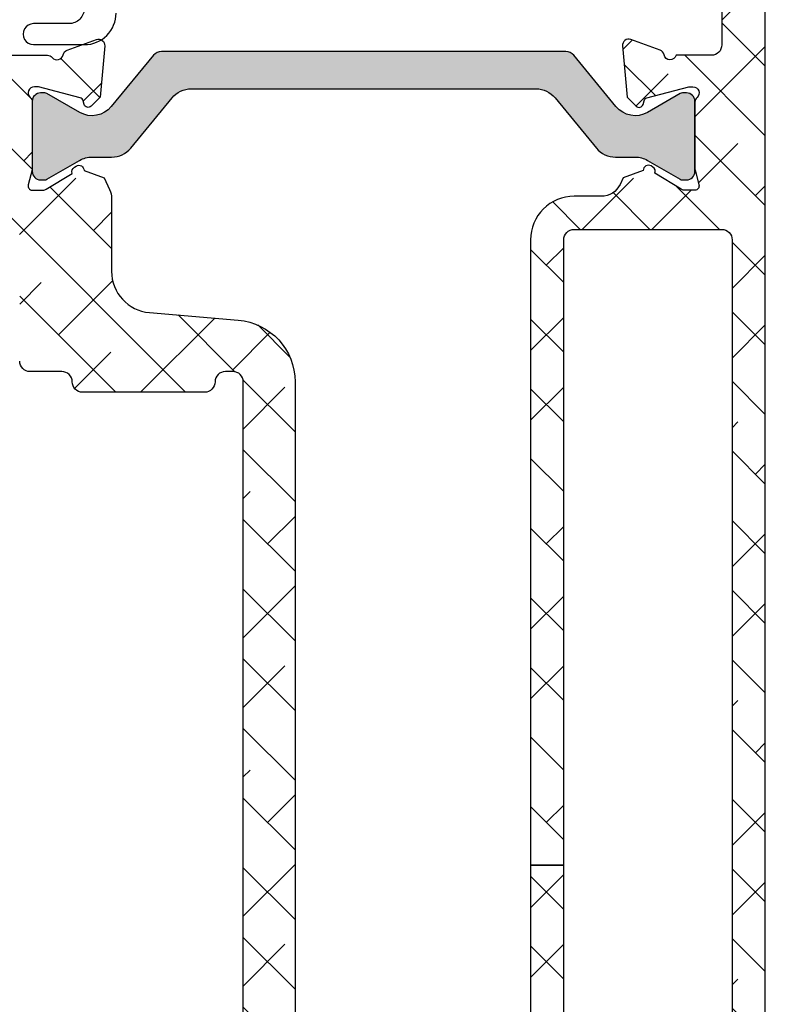
# Model space of a CAD drawing. Units: inches. Extents: x 0 to 402, y -384 to -126.
# Drawn here: x 194 to 195, y -173 to -171 of the extents above; entities that cross this region are included whole.
import ezdxf

# ---------------------------------------------------------------- set-up
doc = ezdxf.new("R2010")
doc.units = ezdxf.units.IN
doc.header["$MEASUREMENT"] = 0
doc.layers.get('0').update_dxf_attribs({"linetype": 'CONTINUOUS'})
for name, color, linetype in [('ZP-SECT-ALHA', 142, 'CONTINUOUS'), ('ZP-SECT-ALUM-WDWDR', 94, 'CONTINUOUS'), ('ZP-SECT-THRM-HTCH', 173, 'CONTINUOUS'), ('ZP-SECT-VINL', 130, 'CONTINUOUS'), ('ZP-SECT-WSTP', 40, 'CONTINUOUS')]:
    doc.layers.add(name, color=color, linetype=linetype)
pattern_1 = [(314.9999999999999, (-293.3890112788843, 213.462893901052), (0.0662912607362389, 0.0662912607362388), []), (44.99999999999996, (-293.3890112788843, 213.462893901052), (0.066291260736239, 0.1988737822087164), [0.234375, -0.140625])]

# ---------------------------------------------------------------- blocks, each defined once
blk = doc.blocks.new('101CS - VIN25 WS VUE Pivot Door Sill')
at = {"layer": 'ZP-SECT-ALHA'}
h = blk.add_hatch(dxfattribs=at)
h.set_pattern_fill('ANSI38', color=256, scale=0.75, angle=-90.00000000000004)
h.set_pattern_definition(pattern_1)
edge = h.paths.add_edge_path()
edge.add_line((3.844105968016265, 3.969763207626042), (3.781113875706297, 3.969763207626042))
edge.add_line((3.781113875706297, 3.969763207626042), (3.781113875706297, 2.779223787504802))
edge.add_arc((3.863785837621676, 2.779218944500927), 0.08267196205723366, 179.996643557556, 270.003458082615)
edge.add_line((3.863790827281945, 2.696546982594268), (4.089861609026229, 2.696546982594268))
edge.add_arc((4.089861327403372, 2.657176615748374), 0.03937036684690125, -0.002258133698319398, 89.99959015365141, ccw=False)
edge.add_line((4.129231694219697, 2.657175064088674), (4.129231694219697, 2.53496207590342))
edge.add_arc((4.089859198940968, 2.534963915838606), 0.03937249532171989, 301.40197288249345, 359.9973224831215, ccw=False)
edge.add_line((4.110373805400968, 2.501358197431612), (3.942941586258712, 2.399157351397773))
edge.add_arc((3.963450127786128, 2.365554548561861), 0.03936684688936779, 121.3966496492344, 205.0025721840927)
edge.add_line((3.927772394828025, 2.348915798459129), (3.930005295699857, 2.344128653760604))
edge.add_line((3.930005295699857, 2.344128653760604), (3.968099835628663, 2.33026001397229))
edge.add_arc((3.977941516663983, 2.330258795171305), 0.009841681110788064, 179.9929044487496, 301.4069712125751)
edge.add_line((3.98307014935699, 2.321859044354367), (3.986470943403901, 2.323938167002834))
edge.add_arc((3.981347042864189, 2.33233730675013), 0.009838694285090288, 301.3853054283596, 381.4729724232943)
edge.add_line((3.990502836827317, 2.335938881702871), (4.039852006741512, 2.366060347070456))
edge.add_arc((4.046005940211255, 2.355992413715698), 0.01179975335275543, 90.00151120130568, 121.43498305478579, ccw=False)
edge.add_line((4.046005628987587, 2.367792167064349), (4.066525011945942, 2.367792167064349))
edge.add_arc((4.066527077900738, 2.359919871944917), 0.007872295390519861, -14.488316708058278, 90.01503633768738, ccw=False)
edge.add_line((4.074149023872678, 2.357950360757739), (4.066900107612808, 2.329875165084784))
edge.add_arc((4.078332520034041, 2.326922675685121), 0.01180750809545739, 165.5194187937455, 179.9979773107746)
edge.add_line((4.066525011945942, 2.326923092520699), (4.066525011945942, 2.200359434594757))
edge.add_arc((4.078348566863729, 2.200363923399005), 0.0118235557698735, 180.0217523010566, 228.1629592753962)
edge.add_arc((4.06259019607432, 2.182751507087603), 0.0118095461818853, -90.01024659649198, 48.19710771848952, ccw=False)
edge.add_line((4.06258808409234, 2.170941961094568), (4.054714081720248, 2.170941961094568))
edge.add_line((4.054714081720248, 2.170941961094568), (3.975182800472339, 2.192249448282039))
edge.add_arc((3.977232604975303, 2.19986586244521), 0.007887424370814798, 195.0306571071353, 254.93690270967448, ccw=False)
edge.add_line((3.969615031458261, 2.19782037059292), (3.967831585394151, 2.204475440379665))
edge.add_arc((3.960225355451467, 2.202434875284377), 0.007875191416663485, 15.01744190431885, 134.9865224293447)
edge.add_line((3.954658064242493, 2.20800478627501), (3.93729733146165, 2.190644346824283))
edge.add_line((3.93729733146165, 2.190644346824283), (3.928774776581577, 2.09323064548897))
edge.add_arc((3.940539452267819, 2.092200070100156), 0.01180972817784054, 174.9937187112246, 290.0093114711554)
edge.add_line((3.944580420660258, 2.08110321225274), (4.000125012337775, 2.101317165406099))
edge.add_arc((3.996086294105944, 2.112414844591309), 0.01180973023629039, 289.9976901383657, 349.1053914318674)
edge.add_arc((4.019281126188945, 2.107951063284796), 0.01181071809202671, 15.476400502038018, 169.1081345722515, ccw=False)
edge.add_line((4.030663592886867, 2.11110265236334), (4.129229787575013, 2.11110265236334))
edge.add_arc((4.129225728797108, 2.091413588058604), 0.01968906472308171, 0.0022070031326961725, 89.98818883228603, ccw=False)
edge.add_line((4.148914793505583, 2.091414346470967), (4.148914793505583, 1.933936059006837))
edge.add_arc((4.129233740612495, 1.933933499056142), 0.01968105305957627, -90.0115081426195, 0.0074525672249023955, ccw=False)
edge.add_line((4.129229787575013, 1.914252446393559), (4.065809580210725, 1.914252446393559))
edge.add_arc((4.065813690875691, 1.894563256874974), 0.01968918994769328, 90.01196208456857, 179.9974286369286)
edge.add_line((4.046124500947826, 1.894564140501243), (4.046124500947826, 1.874880527887965))
edge.add_arc((4.065805678988229, 1.874878093079104), 0.01968117819101136, 179.992911792643, 270.011357225836)
edge.add_line((4.065809580210725, 1.855196915274744), (4.129229787575013, 1.855196915274744))
edge.add_arc((4.129225728797087, 1.835507850969987), 0.01968906472310281, 0.002207003193404944, 89.98818883222651, ccw=False)
edge.add_line((4.148914793505583, 1.835508609382371), (4.148914793505583, 1.540235647067275))
edge.add_arc((4.129233740612523, 1.540233087116609), 0.01968105305954784, -90.01150814270233, 0.007452567142308908, ccw=False)
edge.add_line((4.129229787575013, 1.520552034454054), (4.065809580210725, 1.520552034454054))
edge.add_arc((4.06581369087572, 1.50086284493544), 0.01968918994772192, 90.01196208465126, 179.9974286370119)
edge.add_line((4.046124500947826, 1.500863728561681), (4.046124500947826, 1.481180115948459))
edge.add_arc((4.065805678988257, 1.481177681139568), 0.0196811781910389, 179.9929117925563, 270.0113572257559)
edge.add_line((4.065809580210725, 1.461496503335181), (4.129229787575013, 1.461496503335181))
edge.add_arc((4.129225728797114, 1.44180743903045), 0.01968906472307615, 0.0022070032838996667, 89.98818883230399, ccw=False)
edge.add_line((4.148914793505583, 1.441808197442865), (4.148914793505583, 1.146535235127712))
edge.add_arc((4.129225728797114, 1.146535993540125), 0.01968906472307525, 270.011811167696, 359.99779299671934, ccw=False)
edge.add_line((4.129229787575013, 1.126846929235396), (4.065809580210725, 1.126846929235396))
edge.add_arc((4.065805678988255, 1.10716575143101), 0.01968117819103758, 89.98864277423894, 180.0070882074469)
edge.add_line((4.046124500947826, 1.107163316622118), (4.046124500947826, 1.087479704008897))
edge.add_arc((4.065805678988255, 1.087477269200004), 0.01968117819103712, 179.9929117925525, 270.0113572257611)
edge.add_line((4.065809580210725, 1.067796091395619), (4.129229787575013, 1.067796091395676))
edge.add_arc((4.129225728797087, 1.048107027090919), 0.01968906472310258, 0.002207003193973378, 89.98818883222651, ccw=False)
edge.add_line((4.148914793505583, 1.048107785503303), (4.148914793505583, 0.9496850291579316))
edge.add_arc((4.168595971546011, 0.9496825943490947), 0.01968117819103712, 179.9929117927151, 270.0113572257584)
edge.add_line((4.168599872768481, 0.9300014165447104), (4.207971791274076, 0.9300014165447104))
edge.add_arc((4.207975817618738, 0.9496824692178073), 0.01968105308495121, 269.9882784444197, 360.0074525364426)
edge.add_line((4.227656870537202, 0.9496850291579316), (4.227656870537202, 6.161088079922477))
edge.add_arc((4.207975817618737, 6.1610906398626), 0.01968105308495193, 359.9925474635614, 450.0117215555777)
edge.add_line((4.207971791274076, 6.180771692535697), (4.09365553853172, 6.180771692535697))
edge.add_arc((4.093652381432629, 6.172900846622913), 0.007870846545960677, 89.97701791577434, 180.0325862497166)
edge.add_line((4.085781536159629, 6.17289637017876), (4.085781536159629, 6.113840839059943))
edge.add_arc((4.097591745004638, 6.113842757777734), 0.01181020900086937, 180.0093084239211, 270.0038554537573)
edge.add_line((4.097592539717879, 6.102032548803604), (4.113340544462289, 6.102032548803604))
edge.add_arc((4.113341339175529, 6.113842757777736), 0.01181020900087014, 269.996144546247, 359.9906915760703)
edge.add_line((4.125151548020539, 6.113840839059943), (4.125151548020539, 6.129591483773821))
edge.add_arc((4.136961882058103, 6.129589439839036), 0.01181033421442937, 89.99639617575582, 179.9900842063199, ccw=False)
edge.add_line((4.136962624911575, 6.141399774030102), (4.160584632027849, 6.141399774030102))
edge.add_arc((4.160585374881205, 6.129589439839148), 0.01181033421431678, 0.009915793137281526, 90.0036038236841, ccw=False)
edge.add_line((4.172395708918656, 6.129591483773821), (4.172395708918656, 5.936678938982478))
edge.add_arc((4.160585374796157, 5.936676289843297), 0.01181033441960917, -90.0036034110239, 0.012851837237576547, ccw=False)
edge.add_line((4.160584632027849, 5.924865955447045), (4.136962624911348, 5.924865955447045))
edge.add_arc((4.136961882143152, 5.936676289843183), 0.01181033441949485, 179.9871481622065, 270.00360341048105, ccw=False)
edge.add_line((4.125151548020767, 5.936678938982478), (4.125151548020539, 5.95242489041726))
edge.add_arc((4.11334133905536, 5.952427664688401), 0.01181020929102341, 359.9865409642463, 450.0038548706742)
edge.add_line((4.113340544462289, 5.964237873952695), (4.097592539717879, 5.964237873952695))
edge.add_arc((4.097591745124807, 5.952427664688402), 0.01181020929102284, 89.99614512932146, 180.013459035758)
edge.add_line((4.085781536159629, 5.95242489041726), (4.085781536159629, 5.640368761982755))
edge.add_arc((4.097592503051639, 5.640370693758104), 0.01181096704998898, 180.0093711695678, 300.0001022508732)
edge.add_line((4.103498004830726, 5.630142106788581), (4.115309081721533, 5.636961441344394))
edge.add_arc((4.125151584686741, 5.619913683545474), 0.01968504281404482, -0.008514248335302455, 119.9999380189189, ccw=False)
edge.add_line((4.144836627283439, 5.619910758315312), (4.144836627283439, 5.531165543507539))
edge.add_arc((4.125155449243038, 5.531163108698674), 0.01968117819100958, -90.01135722584388, 0.0070882073661096, ccw=False)
edge.add_line((4.125151548020539, 5.511481930894316), (4.057937191153087, 5.511481930894316))
edge.add_arc((4.046554724303568, 5.514633516182938), 0.01181071722681833, 190.8918475128414, 344.5236174131023, ccw=False)
edge.add_arc((4.023357877159397, 5.510162142969477), 0.01181314685828481, 10.92893766368168, 69.99793921175667)
edge.add_line((4.027398610604222, 5.521262724572407), (3.971854018926705, 5.541481371004918))
edge.add_arc((3.967813064218521, 5.530384424183747), 0.0118098070985724, 69.990898613423, 185.0058144353814)
edge.add_line((3.956048301515693, 5.529353937768687), (3.964570929728097, 5.431940236433375))
edge.add_line((3.964570929728097, 5.431940236433375), (3.981931662508713, 5.414579796982649))
edge.add_arc((3.987501268165673, 5.420140911147868), 0.007870609756089315, 224.9562897501794, 345.0399053705393)
edge.add_line((3.99510511032804, 5.418109142877993), (3.99688855639215, 5.424764212664682))
edge.add_arc((4.004491221049198, 5.422727213841501), 0.007870824232135636, 104.98324315574439, 165.0009072847782, ccw=False)
edge.add_line((4.002456325406229, 5.430330441696523), (4.081987606654138, 5.451642622163034))
edge.add_line((4.081987606654138, 5.451642622163034), (4.089861609026229, 5.451642622163034))
edge.add_arc((4.08985941610966, 5.439829427617329), 0.01181319474924359, -48.18492088695251, 89.98936402323181, ccw=False)
edge.add_arc((4.105602364401756, 5.422224887335656), 0.01180375419226095, 131.7945799698463, 179.9987315099314)
edge.add_line((4.093798610212388, 5.422225148662844), (4.093798610212388, 5.295164003150658))
edge.add_arc((4.101674762612802, 5.295161438897667), 0.007876152817838704, 179.981346111484, 194.4743173965897)
edge.add_line((4.09404860065797, 5.293192825921833), (4.101422622139125, 5.264634222499919))
edge.add_arc((4.093800676167169, 5.262664711312752), 0.007872295390531428, -90.0150363375775, 14.488316707955619, ccw=False)
edge.add_line((4.093798610212388, 5.254792416193308), (4.073279153921475, 5.254792416193308))
edge.add_arc((4.07346751280683, 5.26653318126711), 0.01174227591175936, 238.5159007872056, 269.08087391803593, ccw=False)
edge.add_line((4.06733496925608, 5.25651954290805), (4.017775481771423, 5.286772420090924))
edge.add_arc((4.00858071056884, 5.290271381929343), 0.009838015623821495, 339.1662673186971, 418.6140273687919)
edge.add_line((4.013704355468007, 5.298669882650413), (4.010343967620884, 5.300720845624197))
edge.add_arc((4.005215261562865, 5.292320967815041), 0.009841827728542219, 58.59304951978228, 180.0063561402966)
edge.add_line((3.995373433894883, 5.292319876006216), (3.957278820633973, 5.278455929497054))
edge.add_line((3.957278820633973, 5.278455929497054), (3.951335882620469, 5.265713676696632))
edge.add_arc((3.915651797636825, 5.282351750532332), 0.03937231796684212, 270.0039250144166, 335.00222663147815, ccw=False)
edge.add_line((3.915654494814816, 5.242979432657874), (3.863791047279164, 5.242979432657874))
edge.add_arc((3.863785962809503, 5.160307345576175), 0.08267208723805046, 89.99647621509847, 180.0032696850068)
edge.add_line((3.781113875706068, 5.160302627747283), (3.781113875706297, 3.969763207626042))
edge.add_line((3.781113875706297, 3.969763207626042), (3.844105968016265, 3.969763207626042))
edge.add_line((3.844105968016265, 3.969763207626042), (3.844105968016265, 5.160302627747283))
edge.add_arc((3.863787146056694, 5.160305062556176), 0.01968117819103712, 89.98864277424161, 180.0070882074488, ccw=False)
edge.add_line((3.863791047279164, 5.179986240360561), (4.144979845628995, 5.179986240360561))
edge.add_arc((4.14498367354363, 5.160305062566275), 0.0196811781665437, -0.007088236856588992, 90.0111438122454, ccw=False)
edge.add_line((4.164664851559563, 5.160302627747283), (4.164664851559563, 2.779223787504802))
edge.add_arc((4.144983798715941, 2.779221227533604), 0.01968105301011362, -90.01108131293398, 0.007452626933513784, ccw=False)
edge.add_line((4.144979992294111, 2.759540174891581), (3.863790827281718, 2.759540174891581))
edge.add_arc((3.863787145984342, 2.779221352665982), 0.01968117811868789, 179.9929117054025, 270.0107169805969, ccw=False)
edge.add_line((3.844105968016265, 2.779223787504802), (3.844105968016265, 3.969763207626042))
h = blk.add_hatch(dxfattribs=at)
h.set_pattern_fill('ANSI38', color=256, scale=0.75, angle=-90.00000000000004)
h.set_pattern_definition(pattern_1)
edge = h.paths.add_edge_path()
edge.add_line((2.329047233436313, 5.193901812940052), (2.304087605105451, 5.193901812940052))
edge.add_arc((2.304086642955558, 5.174222407249575), 0.01967940571399799, 89.99719874019924, 150.02284712119)
edge.add_arc((2.269990722036142, 5.193901666162994), 0.01968815916393154, 270.0040265321187, 329.9923608267126, ccw=False)
edge.add_line((2.269992105645997, 5.174213507047679), (2.230622020452528, 5.174213507047679))
edge.add_arc((2.230623404062495, 5.193901666162792), 0.01968815916373003, 210.007639172948, 269.9959734675556, ccw=False)
edge.add_arc((2.196527483143197, 5.174222407249578), 0.01967940571399433, 29.97715287880423, 90.00280125980855)
edge.add_line((2.196526520993302, 5.193901812940052), (2.14660726433135, 5.193901812940052))
edge.add_arc((2.146606438976495, 5.174222170409704), 0.01967964254765642, 89.9975970422393, 150.0224488198115)
edge.add_arc((2.112510381262385, 5.193901666162793), 0.01968815916373116, 270.0040265324431, 329.99236082705045, ccw=False)
edge.add_line((2.112511764872351, 5.174213507047679), (2.073141753011213, 5.174213507047679))
edge.add_arc((2.073143136621181, 5.193901666162795), 0.01968815916373358, 210.0076391729543, 269.9959734675504, ccw=False)
edge.add_arc((2.039047078906956, 5.174222170409507), 0.01967964254785269, 29.9775511805181, 90.00240295809297)
edge.add_line((2.039046253551987, 5.193901812940052), (1.955031497430809, 5.193901812940052))
edge.add_arc((1.955035608095819, 5.174212623421423), 0.01968918994773747, 90.01196208469779, 179.9974286369667)
edge.add_line((1.93534641816791, 5.174213507047679), (1.935346418168137, 2.76211678512635))
edge.add_arc((1.955027596208537, 2.762114350317486), 0.01968117819100847, 179.9929117926352, 270.0113572258432)
edge.add_line((1.955031497431036, 2.742433172513129), (2.03904647354966, 2.742433172513129))
edge.add_arc((2.039060169410043, 2.762095084395106), 0.01966191665202537, 269.960089594818, 330.0365112011407)
edge.add_arc((2.073143420170216, 2.742428388903673), 0.01968839628138899, 90.00442483386439, 149.9919625249656, ccw=False)
edge.add_line((2.073141899676329, 2.76211678512635), (2.112511984869797, 2.76211678512635))
edge.add_arc((2.112510601259829, 2.742428626011234), 0.01968815916373358, 30.007639172954384, 89.99597346755297, ccw=False)
edge.add_arc((2.14659371527566, 2.762095084534949), 0.01966191684298903, 209.9634889484298, 270.0401236927425)
edge.add_line((2.146607484329024, 2.742433172513129), (2.196526740990748, 2.742433172513129))
edge.add_arc((2.196540510044111, 2.762095084534951), 0.01966191684299136, 269.9598763072627, 330.0365110515659)
edge.add_arc((2.230623624059942, 2.742428626011233), 0.01968815916373387, 90.00402653244959, 149.9923608270445, ccw=False)
edge.add_line((2.230622240449974, 2.76211678512635), (2.26999232564367, 2.76211678512635))
edge.add_arc((2.269990942033704, 2.742428626011237), 0.01968815916373003, 30.007639172948586, 89.9959734675582, ccw=False)
edge.add_arc((2.304074056049418, 2.762095084534752), 0.01966191684279107, 209.9634889480976, 270.0401236924117)
edge.add_line((2.304087825102669, 2.742433172513129), (2.354007081764621, 2.742433172513129))
edge.add_arc((2.354020782586735, 2.762095202723152), 0.01966203498349948, 269.9600753763708, 330.0363119831208)
edge.add_arc((2.388103964840816, 2.742428626003936), 0.0196881591736431, 90.00413325771962, 149.9923608191741, ccw=False)
edge.add_line((2.388102544557568, 2.76211678512635), (2.427472629751036, 2.76211678512635))
edge.add_arc((2.427471246141068, 2.742428626011233), 0.01968815916373447, 30.007639172955294, 89.99597346755041, ccw=False)
edge.add_arc((2.4615543601569, 2.762095084534951), 0.01966191684299069, 209.9634889484329, 270.0401236927386)
edge.add_line((2.461568129210263, 2.742433172513129), (2.511487385872214, 2.742433172513129))
edge.add_arc((2.511501086694444, 2.762095202723345), 0.01966203498369274, 269.9600753760333, 330.036311982796)
edge.add_arc((2.545584268941409, 2.742428626011232), 0.0196881591637347, 90.00402653244828, 149.9923608270429, ccw=False)
edge.add_line((2.545582885331441, 2.76211678512635), (2.584952970524909, 2.76211678512635))
edge.add_arc((2.58495155024166, 2.742428626003935), 0.0196881591736436, 30.00763918082629, 89.99586674227783, ccw=False)
edge.add_arc((2.61903473249574, 2.762095202723148), 0.01966203498349555, 209.9636880168735, 270.0399246236383)
edge.add_line((2.619048433317857, 2.742433172513129), (2.66896770831272, 2.742433172513129))
edge.add_arc((2.668981459067938, 2.762095084499967), 0.01966191679520097, 269.9599296288586, 330.0365110889566)
edge.add_arc((2.703064607269636, 2.74242856673465), 0.01968821844275244, 90.00412610769382, 149.9922612511408, ccw=False)
edge.add_line((2.703063189439035, 2.76211678512635), (2.734273770558274, 2.76211678512635))
edge.add_arc((2.734274783013525, 2.781800077239703), 0.01968329213939171, 269.997052860239, 420.0004612446172)
edge.add_arc((2.753970601857133, 2.815900939744074), 0.01969683167889321, 180.0112551244516, 239.9802001930493, ccw=False)
edge.add_line((2.734273770558274, 2.815897070518587), (2.734273770558274, 3.116445278560261))
edge.add_arc((2.753962929194441, 3.11644442623209), 0.01968915865461613, 90.012031092781, 179.9975197108285, ccw=False)
edge.add_line((2.753958794821983, 3.136133584452634), (2.789391869662722, 3.136133584452692))
edge.add_arc((2.789387737974093, 3.11644441058182), 0.01968917430438055, 0.002525829876788066, 89.98797672676722, ccw=False)
edge.add_line((2.809076912259342, 3.116445278560318), (2.809076912259342, 2.882095772452259))
edge.add_arc((2.828756996192287, 2.882097915377705), 0.01968008404961464, 180.0062388241737, 226.7144426488892)
edge.add_arc((2.734261744765793, 2.781797707258278), 0.118122253903818, 0.001305031167476045, 46.70567175722948, ccw=False)
edge.add_line((2.85238399863897, 2.781800397739571), (2.85238399863897, 2.76211678512635))
edge.add_arc((2.872065168846923, 2.762114342491702), 0.01968117035953044, 179.9928890074107, 270.0112732900388)
edge.add_line((2.872069041235818, 2.742433172513129), (3.185346540560885, 2.742433172513129))
edge.add_line((3.185346540560885, 2.742433172513129), (3.185346540560885, 2.625913131895798))
edge.add_line((3.185346540560885, 2.625913131895798), (3.155818875833574, 2.625913131895798))
edge.add_arc((3.155823010206126, 2.60622397367539), 0.01968915865448114, 90.01203109305249, 179.9975197110624)
edge.add_line((3.136133851570093, 2.606224826003481), (3.136133851569866, 2.535361004628326))
edge.add_arc((3.106606287674821, 2.535358456434377), 0.02952756400499781, -180.00494455820422, 0.004944558204215355, ccw=False)
edge.add_line((3.077078723779777, 2.535361004628326), (3.077078723779777, 2.606224826003481))
edge.add_arc((3.057389549494549, 2.606223958024948), 0.01968917430435966, 0.002525829976358938, 89.98797672682659)
edge.add_line((3.057393681183157, 2.625913131895798), (2.600700975269319, 2.625913131895798))
edge.add_line((2.600700975269319, 2.625913131895798), (2.584952970524909, 2.641659083330578))
edge.add_line((2.584952970524909, 2.641659083330578), (2.569205002446779, 2.625913131895798))
edge.add_line((2.569205002446779, 2.625913131895798), (1.955031497430809, 2.625913131895798))
edge.add_arc((1.955035608095798, 2.60622394237719), 0.0196891899477157, 90.01196208463575, 179.9974286368685)
edge.add_line((1.93534641816791, 2.606224826003481), (1.93534641816791, 1.346384446452757))
edge.add_arc((1.955035608095939, 1.346385330079133), 0.01968918994785673, 180.0025713633809, 269.9880379156144)
edge.add_line((1.955031497431036, 1.326696140560384), (3.057393681183157, 1.326696140560384))
edge.add_arc((3.057389549494522, 1.346385314431263), 0.01968917430438699, 270.0120232732536, 359.9974741701038)
edge.add_line((3.077078723779777, 1.346384446452757), (3.077078723779777, 1.417248267827913))
edge.add_arc((3.106606287674935, 1.417250816021834), 0.02952756400511105, -0.0049445582596945314, 180.0049445581486, ccw=False)
edge.add_line((3.136133851570093, 1.417248267827856), (3.136133851570093, 1.346384446452757))
edge.add_arc((3.155823010206162, 1.346385298780828), 0.01968915865451665, 180.0024802888795, 269.9879689068441)
edge.add_line((3.155818875833574, 1.326696140560384), (3.214874205288197, 1.326696140560384))
edge.add_arc((3.214870070915618, 1.346385298780821), 0.01968915865450912, 270.0120310931313, 359.9975197111419)
edge.add_line((3.234559229551679, 1.346384446452757), (3.234559229551679, 2.606224826003481))
edge.add_arc((3.21487007091565, 2.606223973675394), 0.01968915865447669, 0.002480288923437901, 89.987968906963)
edge.add_line((3.214874205288197, 2.625913131895798), (3.185346540560885, 2.625913131895798))
edge.add_line((3.185346540560885, 2.625913131895798), (3.185346540560885, 2.742433172513129))
edge.add_line((3.185346540560885, 2.742433172513129), (3.214874205288197, 2.742433172513129))
edge.add_arc((3.214878082810594, 2.762114319026749), 0.01968114689558929, 269.9887117518631, 360.0071793122671)
edge.add_line((3.234559229551679, 2.76211678512635), (3.234559229551679, 4.889688153908592))
edge.add_arc((3.214878082810595, 4.889690620008194), 0.01968114689558796, 359.992820687729, 450.0112882481394)
edge.add_line((3.214874205288197, 4.909371766521813), (3.200346324782231, 4.909371766521813))
edge.add_arc((3.200342428932769, 4.889690620005512), 0.01968114690188998, 89.98865839809058, 180.00717930446)
edge.add_arc((3.160980104157207, 4.889685719094735), 0.01968117817878532, -90.0112505193498, 0.007088221904382408, ccw=False)
edge.add_line((3.160976239588535, 4.87000454129537), (2.928693233918011, 4.87000454129537))
edge.add_arc((2.928689363676963, 4.889685711273532), 0.01968117035869705, 179.9928890062094, 270.0112670372324, ccw=False)
edge.add_arc((2.889327027172762, 4.889690600454001), 0.01968116644914548, 359.9928776209966, 450.0112780060055)
edge.add_line((2.889323153164696, 4.90937176652187), (2.828761744025086, 4.909371766521813))
edge.add_arc((2.828765875713716, 4.929060940392688), 0.01968917430438321, 180.0025258298846, 269.9879767267607, ccw=False)
edge.add_line((2.809076701428466, 4.929060072414186), (2.809076701428693, 5.165868856779125))
edge.add_arc((2.781046962980123, 5.165871682077393), 0.0280297385909604, 359.9942247885622, 504.0241911568536)
edge.add_arc((2.742427159015224, 5.193906019607503), 0.01969251344235008, 270.0171534287441, 324.0234540673975, ccw=False)
edge.add_line((2.742433054634831, 5.174213507047679), (2.703062969441589, 5.174213507047679))
edge.add_arc((2.703064405608949, 5.193901725442994), 0.01968821844769564, 210.0077387526983, 269.99582052948557, ccw=False)
edge.add_arc((2.668968416266697, 5.17422234804001), 0.01967946492192024, 29.97725245437437, 90.00270168423536)
edge.add_line((2.668967488315274, 5.193901812940052), (2.619048213320411, 5.193901812940052))
edge.add_arc((2.619047287831975, 5.174222407254409), 0.01967940570740536, 89.99730547851976, 150.022847126367)
edge.add_arc((2.584951298475826, 5.193901784715875), 0.01968827772174166, 270.0042256835092, 329.9921616759844, ccw=False)
edge.add_line((2.584952750527463, 5.174213507047679), (2.545582665333995, 5.174213507047679))
edge.add_arc((2.54558404894385, 5.193901666162994), 0.01968815916393164, 210.0076391732874, 269.9959734678813, ccw=False)
edge.add_arc((2.51148812802455, 5.174222407249777), 0.01967940571379568, 29.97715287846916, 90.00280125947886)
edge.add_line((2.511487165874768, 5.193901812940052), (2.461567909212817, 5.193901812940052))
edge.add_arc((2.461567015460036, 5.174222288830148), 0.01967952413019987, 89.99739789122998, 150.0226479701578)
edge.add_arc((2.427471026143624, 5.193901666162792), 0.01968815916373034, 270.0040265324431, 329.992360827052, ccw=False)
edge.add_line((2.42747240975359, 5.174213507047679), (2.388102361226401, 5.174213507047679))
edge.add_arc((2.388103744836255, 5.193901666162994), 0.01968815916393164, 210.0076391732874, 269.9959734678813, ccw=False)
edge.add_arc((2.35400775551984, 5.17422228883034), 0.01967952413000662, 29.97735202951893, 90.0026021084339)
edge.add_line((2.354006861767174, 5.193901812940052), (2.329047233436313, 5.193901812940052))
edge.add_line((2.329047233436313, 5.193901812940052), (2.329047233436313, 5.268703295493592))
edge.add_line((2.329047233436313, 5.268703295493592), (2.691266320717431, 5.268703295493592))
edge.add_arc((2.691270198239776, 5.288384442007263), 0.0196811468956399, 269.9887117520157, 360.0071793122865)
edge.add_line((2.710951344980912, 5.28838690810687), (2.710951344980912, 5.420929803626789))
edge.add_arc((2.6912701982398, 5.42093226972642), 0.01968114689561683, 359.9928206876463, 450.0112882480528)
edge.add_line((2.691266320717431, 5.440613416240066), (2.514089369147313, 5.440613416240066))
edge.add_arc((2.514090703941039, 5.448488738597054), 0.00787532247010517, 150.0000004759997, 269.9902888995734, ccw=False)
edge.add_line((2.507270474586221, 5.452426399775446), (2.535683623021895, 5.501640124587707))
edge.add_arc((2.55273275636132, 5.491793771779272), 0.01968815916366164, 90.004026532323, 149.9923608271604, ccw=False)
edge.add_line((2.552731372751395, 5.511481930894316), (2.861964429631598, 5.511481930894316))
edge.add_arc((2.861968021594262, 5.499674942773419), 0.01180698866727671, 39.30918118988541, 90.01743071919748, ccw=False)
edge.add_arc((2.880243574776816, 5.514633023588607), 0.01180953186062769, 219.2897464978964, 349.1094796076198)
edge.add_arc((2.903439351462373, 5.510162111435229), 0.0118131939476872, 110.00224107597549, 169.0709506656932, ccw=False)
edge.add_line((2.899398566981062, 5.521262724572407), (2.954943481779764, 5.541481371004918))
edge.add_arc((2.958984447979162, 5.530384470283648), 0.01180976771331213, -5.006055684987814, 110.00923030006209, ccw=False)
edge.add_line((2.970749167107896, 5.529353937768687), (2.962226321189518, 5.431935543154223))
edge.add_line((2.962226321189518, 5.431935543154223), (2.944865580388068, 5.414575103703497))
edge.add_arc((2.939298304670972, 5.420144994115142), 0.00787516590986586, 195.0173366727695, 314.9865485566205, ccw=False)
edge.add_line((2.931692095616199, 5.41810444959884), (2.929908652130052, 5.424759519385586))
edge.add_arc((2.922290947081023, 5.42271389565424), 0.00788758560424239, 15.03133452400769, 74.93623708254808)
edge.add_line((2.924340881970238, 5.430330441696523), (2.844809623638866, 5.451637928883938))
edge.add_line((2.844809623638866, 5.451637928883938), (2.836935602933635, 5.451637928883938))
edge.add_arc((2.836933494220142, 5.439828378141632), 0.01180955093057233, 89.98976926517686, 228.1970473857826)
edge.add_arc((2.821194791122918, 5.422224852798679), 0.01180381144366874, -0.021345081907327312, 48.20536069952709, ccw=False)
edge.add_line((2.832998601747476, 5.422220455383749), (2.832998601747476, 5.295159309871506))
edge.add_arc((2.825126378793839, 5.295161116495019), 0.007872223160941327, 345.5207229637348, 359.986850994788, ccw=False)
edge.add_line((2.832748565469273, 5.293192825921833), (2.825374617320449, 5.264629529220824))
edge.add_arc((2.833002411011246, 5.26266454799208), 0.007876825999010195, 165.5542279860719, 269.9722915365124)
edge.add_line((2.832998601747476, 5.254787722914157), (2.853518030538452, 5.254787722914157))
edge.add_arc((2.85351772321175, 5.266587348411345), 0.01179962550119039, 270.0014922950668, 301.4351577604347)
edge.add_line((2.859671620701647, 5.25651954290805), (2.909020772282929, 5.286641008275635))
edge.add_arc((2.918219875150038, 5.290138092829483), 0.00984139695045538, 121.39725333673869, 200.8145487187558, ccw=False)
edge.add_line((2.91309281524218, 5.298538470835124), (2.91645325579725, 5.300594127088059))
edge.add_arc((2.921578008279812, 5.292187223802109), 0.00984576613914966, 0.007218234374477106, 121.36600917299239, ccw=False)
edge.add_line((2.931423774340828, 5.292188464190983), (2.969590793406268, 5.278301051286231))
edge.add_line((2.969590793406268, 5.278301051286231), (2.980122672157676, 5.255712298900048))
edge.add_arc((2.944464482992818, 5.239078932392464), 0.03934685928879744, -0.006273127978488446, 25.007495889172787, ccw=False)
edge.add_line((2.983811342045783, 5.239074624433213), (2.983811342045783, 5.100167642431754))
edge.add_arc((3.062548807420377, 5.100166036859734), 0.07873746539096334, 179.9988316552989, 265.1534343949584)
edge.add_line((3.055896460979056, 5.02171009544662), (3.224856736635728, 5.007376821025841))
edge.add_arc((3.214869260422468, 4.889684873106042), 0.1181149621608846, 0.0015914676358761426, 85.14943457869578, ccw=False)
edge.add_line((3.332984222537788, 4.889688153908592), (3.332984222538016, 2.499457419389555))
edge.add_arc((3.373075685873117, 2.499453366437937), 0.0400914635399626, 179.9942078187682, 238.1502192046619)
edge.add_line((3.35191966046068, 2.465398292843472), (3.457136928315321, 2.400006834917801))
edge.add_arc((3.436352356940483, 2.36656743980065), 0.03937247202090106, -24.99737856976401, 58.13659253973441, ccw=False)
edge.add_line((3.472036696191935, 2.349929546748226), (3.470590432899372, 2.346827289252415))
edge.add_line((3.470590432899372, 2.346827289252415), (3.432190793161908, 2.332850704044458))
edge.add_arc((3.422301646682794, 2.332848453745), 0.009889146735145442, -121.3992243426917, 0.013037794479885179, ccw=False)
edge.add_line((3.417149420254418, 2.324407494914394), (3.413788995741015, 2.326458457888177))
edge.add_arc((3.418947088122113, 2.334902353410858), 0.009894710132686637, 158.4950523879773, 238.5806423951841, ccw=False)
edge.add_line((3.409741189168243, 2.338529571774982), (3.360392055920328, 2.368651037142624))
edge.add_arc((3.354238122445061, 2.358583103774823), 0.01179975336676562, 58.56501695535702, 89.99831073340376)
edge.add_line((3.354238470340305, 2.37038285713646), (3.332984222537788, 2.37038285713646))
edge.add_arc((3.332985613218136, 2.3624882788505), 0.007894578408448016, 90.01009301711485, 194.4905781498902)
edge.add_line((3.325342170819567, 2.360512891155165), (3.332632519933895, 2.332278123992237))
edge.add_arc((3.321956645609193, 2.329515299552226), 0.01102757867725928, -0.03226641909981254, 14.509334070184991, ccw=False)
edge.add_line((3.332984222537788, 2.329509089313715), (3.332984222537788, 2.202950124666925))
edge.add_arc((3.321919676636124, 2.20294515031588), 0.01106454701983769, -48.216701227799604, 0.025758788839425506, ccw=False)
edge.add_arc((3.337656069802066, 2.185342460036234), 0.01254665369074403, 131.8071422462945, 269.9999182564572)
edge.add_line((3.337656051901831, 2.172795806345503), (3.342787749286799, 2.172795806345503))
edge.add_line((3.342787749286799, 2.172795806345503), (3.425061298855553, 2.19484013835415))
edge.add_arc((3.423026676645513, 2.202443092700613), 0.007870489332436496, 284.9818350582119, 345.0023153817363)
edge.add_line((3.430629067869631, 2.200406367385935), (3.432412513933969, 2.207066130451776))
edge.add_arc((3.440018722708182, 2.205025586530852), 0.007875165484619452, 45.01344841197448, 164.982666982063, ccw=False)
edge.add_line((3.445585998419346, 2.210595476347178), (3.462946767866242, 2.193235036896394))
edge.add_line((3.462946767866242, 2.193235036896394), (3.471459496193119, 2.095933974259876))
edge.add_arc((3.459689858237922, 2.094905582179824), 0.01181448127793743, -109.97512081971968, 4.993633414261126, ccw=False)
edge.add_line((3.455653888780943, 2.083801847744551), (3.400418833527509, 2.10390785547821))
edge.add_arc((3.404457633347092, 2.115005556256878), 0.01180977842956896, 190.894670250187, 250.0019737267859, ccw=False)
edge.add_arc((3.381262770546492, 2.110536155167254), 0.01181176323600811, 10.91854461567571, 138.345961647677)
edge.add_arc((3.36360554229352, 2.126251853748767), 0.01182636142255426, 270.03027856025454, 318.31312155782496, ccw=False)
edge.add_line((3.363611792058918, 2.11442549397759), (3.329782012863461, 2.11442549397759))
edge.add_arc((3.329779327355733, 2.094008345285379), 0.02041714886882662, 89.99246377346282, 180.009285183162)
edge.add_line((3.309362178755009, 2.094005036543135), (3.309362178755009, 1.935789904257715))
edge.add_line((3.309362178755009, 1.935789904257715), (3.340994073340652, 1.967422605500756))
edge.add_arc((3.34921572050907, 1.959200569026283), 0.011627440214833, -0.002900095907989453, 134.998643515995, ccw=False)
edge.add_line((3.360843160709009, 1.959199980489186), (3.360843160709009, 1.830223977097544))
edge.add_arc((3.349760782219332, 1.830230216934498), 0.01108238024631939, 270.03169087753, 359.9677401123916, ccw=False)
edge.add_line((3.349766911996084, 1.819147838383399), (3.320438427467933, 1.819147838383399))
edge.add_arc((3.320436542191853, 1.808073474964731), 0.01107436357914077, 89.99024608842225, 180.0091849017962)
edge.add_line((3.309362178755009, 1.808071699669197), (3.309362178755236, 1.515267402169227))
edge.add_arc((3.321908421169141, 1.51526381673206), 0.012546242926224, 179.9836261404039, 269.9981245288962)
edge.add_line((3.321908010491142, 1.502717573812558), (3.348297328973103, 1.502717573812558))
edge.add_arc((3.348296856021075, 1.490171269079017), 0.01254630474245534, 0.005341521283185102, 89.99784014850059, ccw=False)
edge.add_line((3.360843160709009, 1.490172438735042), (3.360843160709009, 1.36237914168066))
edge.add_arc((3.349768014535823, 1.362375485763162), 0.01107514677659705, -135.01378551656512, 0.018913396899279178, ccw=False)
edge.add_line((3.341934819139851, 1.354546058835749), (3.309362178755009, 1.387117415902023))
edge.add_line((3.309362178755009, 1.387117415902023), (3.309362178755236, 0.9448087121562576))
edge.add_arc((3.297551907215373, 0.9448060004493113), 0.01181027185117497, -90.00355127957232, 0.013155443551511325, ccw=False)
edge.add_line((3.297551175196758, 0.9329957286208224), (3.262118091189449, 0.9329957286208224))
edge.add_arc((3.262117359170946, 0.9448060004491962), 0.01181027185105961, 179.9868445558899, 270.00355127902947, ccw=False)
edge.add_line((3.250307087631199, 0.9448087121562576), (3.250307087631199, 1.188901465709475))
edge.add_arc((3.230617897696663, 1.188900582080373), 0.01968918995436387, 0.002571371312253305, 89.98798454702674)
edge.add_line((3.230622026701212, 1.208589771601792), (2.600700975269319, 1.208589771601792))
edge.add_line((2.600700975269319, 1.208589771601792), (2.584952970524909, 1.224335723036572))
edge.add_line((2.584952970524909, 1.224335723036572), (2.569204929114221, 1.208589771601792))
edge.add_line((2.569204929114221, 1.208589771601792), (1.9195984134235, 1.208589771601792))
edge.add_arc((1.919602524088508, 1.188900582083165), 0.01968918994773458, 90.01196208469001, 179.9974286369744)
edge.add_line((1.899913334160601, 1.188901465709419), (1.899913334160601, 0.9526840345131954))
edge.add_arc((1.880224269452218, 0.9526847929254664), 0.01968906472298998, 270.01181116811154, 359.9977929971342, ccw=False)
edge.add_line((1.880228328230259, 0.9329957286208224), (1.856606247781201, 0.9329957286208224))
edge.add_arc((1.856610431805004, 0.952684918150463), 0.01968918997420068, 180.0025713950719, 269.98782444034526, ccw=False)
edge.add_line((1.836921241850632, 0.9526840345131954), (1.836921241850632, 5.499668947358883))
edge.add_arc((1.848731575965585, 5.499671596501226), 0.01181033441206391, 89.9967523124896, 180.0128518525852, ccw=False)
edge.add_line((1.848732245408882, 5.511481930894316), (1.947885979976717, 5.511481930894316))
edge.add_arc((1.947884596366793, 5.491793771779275), 0.01968815916365897, 30.007639172835184, 89.99597346768093, ccw=False)
edge.add_line((1.964933729706217, 5.501640124587707), (1.99334662147794, 5.452426399775446))
edge.add_arc((1.986526392150408, 5.448488738596965), 0.007875322446518339, -89.99135613580142, 29.999999623820713, ccw=False)
edge.add_line((1.986527580252186, 5.440613416240066), (1.90778740986525, 5.440613416240066))
edge.add_arc((1.907786667012051, 5.428803082049182), 0.0118103342142466, 89.9963961770807, 179.9900842074831)
edge.add_line((1.895976332974669, 5.428805125983727), (1.895976332974669, 5.28838690810687))
edge.add_arc((1.915657511015126, 5.288384473298005), 0.01968117819106509, 179.9929117926339, 270.011357225679)
edge.add_line((1.915661412237568, 5.268703295493592), (2.329047233436313, 5.268703295493592))
edge.add_line((2.329047233436313, 5.268703295493592), (2.329047233436313, 5.193901812940052))
at = {"layer": 'ZP-SECT-THRM-HTCH'}
h = blk.add_hatch(color=256, dxfattribs=at)
h.dxf.hatch_style = 1
edge = h.paths.add_edge_path()
edge.add_arc((3.980036093447018, 5.270290629627667), 0.04735460022970182, 60.0202874340697, 89.9724087060199, ccw=False)
edge.add_line((4.003698871052165, 5.311309297559771), (4.065966071736283, 5.27535877952988))
edge.add_arc((4.069898366239435, 5.282152310401534), 0.007849522390797703, 239.9364854001186, 270.0557662991882)
edge.add_line((4.069906006221799, 5.274302791728755), (4.078038578940322, 5.274302791728755))
edge.add_arc((4.07803488945183, 5.290066512489313), 0.01576372119231883, 270.0134100393227, 359.9865899606773)
edge.add_line((4.093798610212388, 5.290062823000821), (4.093798610212388, 5.424023088813838))
edge.add_arc((4.07804290104438, 5.42402741091801), 0.01575570976082692, 359.9842826293132, 450.0157173702767)
edge.add_line((4.078038578940322, 5.439783120086017), (4.069906006221799, 5.439783120086017))
edge.add_arc((4.069898366239538, 5.43193360141321), 0.007849522390825888, 89.94423370157052, 120.0635146006386)
edge.add_line((4.065966071736283, 5.438727132284837), (4.003778143469844, 5.402823547046123))
edge.add_arc((3.980139239793792, 5.44377209199421), 0.04728193207104745, 219.3956504882238, 299.99711427569343, ccw=False)
edge.add_line((3.943600625312228, 5.413763580665941), (3.863357505620796, 5.511468265306459))
edge.add_arc((3.848129443810569, 5.498963130426931), 0.01970462546843508, 39.39250408268106, 89.98810443058117)
edge.add_line((3.848133534822864, 5.518667755470685), (3.078759981024404, 5.518667755470685))
edge.add_arc((3.078764062863889, 5.498963130434923), 0.01970462545854101, 90.01186889734645, 140.6074959237631)
edge.add_line((3.063536001059901, 5.511468265306459), (2.983324011008788, 5.413801126898817))
edge.add_arc((2.946784958803394, 5.443807606291358), 0.04728098075974633, 240.0796770842664, 320.6065890102888, ccw=False)
edge.add_line((2.923201432633276, 5.402828240325217), (2.860821996579261, 5.438731825563932))
edge.add_arc((2.856889806362379, 5.431903625855908), 0.007879494346365219, 60.06343104692572, 89.99015770696144)
edge.add_line((2.856891159905217, 5.439783120086017), (2.848758596353263, 5.439783120086017))
edge.add_arc((2.848754326534642, 5.424027395288875), 0.01575572537570457, 89.9844727815778, 180.015660519677)
edge.add_line((2.832998601747476, 5.424023088813838), (2.832998601747476, 5.290062823000821))
edge.add_arc((2.848762338181508, 5.290066528154124), 0.01576373686946703, 180.0134669622082, 269.9863997369491)
edge.add_line((2.848758596353263, 5.274302791728755), (2.856891159905217, 5.274302791728755))
edge.add_arc((2.856898818988269, 5.282152478078598), 0.007849690086396023, 269.9440954740082, 300.0631861634013)
edge.add_line((2.86083115855672, 5.27535877952988), (2.923098317991161, 5.311309297559771))
edge.add_arc((2.946761057088482, 5.27029077320956), 0.04735445661663508, 90.02751289941062, 119.97975901693161, ccw=False)
edge.add_line((2.946738317920562, 5.317645224366626), (2.983991244967683, 5.317645224366626))
edge.add_arc((2.983998561467684, 5.364913156855993), 0.04726793305561885, 269.9911313115375, 320.6089941643741)
edge.add_line((3.020528789549643, 5.334916491514149), (3.098937249601704, 5.430391868574529))
edge.add_arc((3.135467503846011, 5.400395147885958), 0.04726798839830006, 89.99116303482418, 140.6089624413541, ccw=False)
edge.add_line((3.135474794183437, 5.447663135722049), (3.7913224177762, 5.447663135722049))
edge.add_arc((3.791329638346992, 5.40039500029344), 0.04726813598010835, 39.39112215370869, 90.00875237038832, ccw=False)
edge.add_line((3.827859962358161, 5.430391868574529), (3.9062683765776, 5.334916491514149))
edge.add_arc((3.942798700588634, 5.364913359794946), 0.04726813597981892, 219.3911221535385, 270.0087523702753)
edge.add_line((3.942805921159333, 5.317645224366626), (3.98005889747651, 5.317645224366626))
at = {"layer": 'ZP-SECT-ALUM-WDWDR'}
for points in [[(4.227656870537202, 0.9496850291579316), (4.227656870537202, 6.161088079922477, 0.4143115827894779)], [(4.144836627283439, 5.619910758315312), (4.144836627283439, 5.531165543507539, -0.4143078576680523), (4.125151548020539, 5.511481930894316), (4.057937191153087, 5.511481930894316, -0.7928159630259844), (4.034956769958171, 5.512401813601056, 0.2635999992021571), (4.027398610604222, 5.521262724572407), (3.971854018926705, 5.541481371004918, 0.5487034609147173), (3.956048301515693, 5.529353937768687), (3.964570929728097, 5.431940236433375), (3.981931662508713, 5.414579796982649, 0.5778368276611204), (3.99510511032804, 5.418109142877993), (3.99688855639215, 5.424764212664682, -0.2680318021260883), (4.002456325406229, 5.430330441696523), (4.081987606654138, 5.451642622163034), (4.089861609026229, 5.451642622163034, -0.6884012135226225), (4.097735611398547, 5.431025047005674, 0.2134877630291808), (4.093798610212388, 5.422225148662844), (4.093798610212388, 5.295164003150658, 0.0633219471501442), (4.09404860065797, 5.293192825921833), (4.101422622139125, 5.264634222499919, -0.4904542610901518), (4.093798610212388, 5.254792416193308), (4.073279153921475, 5.254792416193308, -0.1341612042816743), (4.06733496925608, 5.25651954290805), (4.017775481771423, 5.286772420090924, 0.3612438084539375), (4.013704355468007, 5.298669882650413), (4.010343967620884, 5.300720845624197, 0.5856020376271173), (3.995373433894883, 5.292319876006216), (3.957278820633973, 5.278455929497054), (3.951335882620469, 5.265713676696632, -0.2914653794299198), (3.915654494814816, 5.242979432657874), (3.863791047279164, 5.242979432657874, 0.4142482906849658), (3.781113875706068, 5.160302627747283), (3.781113875706297, 3.969763207626042), (3.844105968016265, 3.969763207626042), (3.844105968016265, 5.160302627747283, -0.4143078576680413), (3.863791047279164, 5.179986240360561), (4.144979845628995, 5.179986240360561, -0.4143067667866222), (4.164664851559563, 5.160302627747283), (4.164664851559563, 2.779223787504802, -0.4143083101399876)], [(3.844105968016265, 2.779223787504802), (3.844105968016265, 3.969763207626042), (3.781113875706297, 3.969763207626042), (3.781113875706297, 2.779223787504802, 0.4142483983205122)], [(3.234559229551679, 2.76211678512635), (3.234559229551679, 4.889688153908592, 0.4143079707887696), (3.214874205288197, 4.909371766521813), (3.200346324782231, 4.909371766521813, 0.4143082435089303), (3.180661282185383, 4.889688153908592, -0.4143073122277384), (3.160976239588535, 4.87000454129537), (2.928693233918011, 4.87000454129537, -0.4143075130884405), (2.909008193469844, 4.889688153908592, 0.4143076273685298), (2.889323153164696, 4.90937176652187), (2.828761744025086, 4.909371766521813, -0.4141391900260102), (2.809076701428466, 4.929060072414186)], [(2.552731372751395, 5.511481930894316), (2.861964429631598, 5.511481930894316, -0.2249391020562616), (2.871103545722462, 5.507154727549218, 0.6359650185519654), (2.891840416793456, 5.512401813601113, -0.2635986367764695), (2.899398566981062, 5.521262724572407), (2.954943481779764, 5.541481371004918, -0.5487055623372057), (2.970749167107896, 5.529353937768687), (2.962226321189518, 5.431935543154223), (2.944865580388068, 5.414575103703497, -0.5771711650808838), (2.931692095616199, 5.41810444959884), (2.929908652130052, 5.424759519385586, 0.2675045095670681), (2.924340881970238, 5.430330441696523), (2.844809623638866, 5.451637928883938), (2.836935602933635, 5.451637928883938, 0.6886134167115524), (2.829061591394747, 5.431025047005674, -0.213590661935126), (2.832998601747476, 5.422220455383749), (2.832998601747476, 5.295159309871506, -0.0632043525948172), (2.832748565469273, 5.293192825921833), (2.825374617320449, 5.264629529220824, 0.4899926817777891), (2.832998601747476, 5.254787722914157), (2.853518030538452, 5.254787722914157, 0.1380217953372871), (2.859671620701647, 5.25651954290805), (2.909020772282929, 5.286641008275635, -0.3610935418663877), (2.91309281524218, 5.298538470835124), (2.91645325579725, 5.300594127088059, -0.5852826400368687), (2.931423774340828, 5.292188464190983), (2.969590793406268, 5.278301051286231), (2.980122672157676, 5.255712298900048, -0.1095786113470269), (2.983811342045783, 5.239074624433213), (2.983811342045783, 5.100167642431754, 0.3896555322034897), (3.055896460979056, 5.02171009544662), (3.224856736635728, 5.007376821025841, -0.3896215599663982), (3.332984222537788, 4.889688153908592), (3.332984222538016, 2.499457419389555, 0.2593439696097042)]]:
    blk.add_lwpolyline(points, format="xyb", dxfattribs=at)
at = {"layer": 'ZP-SECT-VINL'}
blk.add_lwpolyline([(3.98005889747651, 5.317645224366626, -0.1314399721541817), (4.003698871052165, 5.311309297559771), (4.065966071736283, 5.27535877952988, 0.1321820158534056), (4.069906006221799, 5.274302791728755), (4.078038578940322, 5.274302791728755, 0.414076466089437), (4.093798610212388, 5.290062823000821), (4.093798610212388, 5.424023088813838, 0.4143742643604229), (4.078038578940322, 5.439783120086017), (4.069906006221799, 5.439783120086017, 0.1321820158534037), (4.065966071736283, 5.438727132284837), (4.003778143469844, 5.402823547046123, -0.3669451266577849), (3.943600625312228, 5.413763580665941), (3.863357505620796, 5.511468265306459, 0.2244227643497921), (3.848133534822864, 5.518667755470685), (3.078759981024404, 5.518667755470685, 0.2244228866196906), (3.063536001059901, 5.511468265306459), (2.983324011008788, 5.413801126898817, -0.3665760764310022), (2.923201432633276, 5.402828240325217), (2.860821996579261, 5.438731825563932, 0.1313272545807346), (2.856891159905217, 5.439783120086017), (2.848758596353263, 5.439783120086017, 0.4143730015509274), (2.832998601747476, 5.424023088813838), (2.832998601747476, 5.290062823000821, 0.4140752028110671), (2.848758596353263, 5.274302791728755), (2.856891159905217, 5.274302791728755, 0.1321811714063332), (2.86083115855672, 5.27535877952988), (2.923098317991161, 5.311309297559771, -0.1314405263069969), (2.946738317920562, 5.317645224366626), (2.983991244967683, 5.317645224366626, 0.224524797513919), (3.020528789549643, 5.334916491514149), (3.098937249601704, 5.430391868574529, -0.2245245067214801), (3.135474794183437, 5.447663135722049), (3.7913224177762, 5.447663135722049, -0.2245237312765187), (3.827859962358161, 5.430391868574529), (3.9062683765776, 5.334916491514149, 0.2245237312767812), (3.942805921159333, 5.317645224366626)], format="xyb", close=True, dxfattribs=at)
blk = doc.blocks.new('101CS - VIN25 WS IS Narrow Bead (Dual 1 Inch)')
at = {"layer": 'ZP-SECT-ALHA'}
h = blk.add_hatch(dxfattribs=at)
h.set_pattern_fill('ANSI38', color=256, scale=0.75, angle=-90.00000000000004)
h.set_pattern_definition([(314.9999999999999, (174.0618424345497, 81.07612188967107), (0.0662912607362389, 0.0662912607362388), []), (44.99999999999999, (174.0618424345497, 81.07612188967107), (0.0662912607362389, 0.1988737822087164), [0.234375, -0.140625])])
edge = h.paths.add_edge_path()
edge.add_arc((-1.190719777914125, -0.5072656221990784), 0.0118200001998047, 269.9999912752877, 359.9999912752882, ccw=False)
edge.add_line((-1.190719779714015, -0.5190856223988832), (-1.309199777714127, -0.5190856239986843))
edge.add_arc((-1.309199777714582, -0.4993856239984), 0.01970000000028427, 180.0000000013221, 270.00000000132195, ccw=False)
edge.add_line((-1.328899777714866, -0.4993856239988546), (-1.328899777714866, 0.06651354560116124))
edge.add_arc((-1.340719777714809, 0.06651354560138847), 0.01181999999994354, 359.9999999988983, 449.9999999988979)
edge.add_line((-1.340719777714582, 0.0783335456013319), (-2.140262322414343, 0.0783335456013319))
edge.add_arc((-2.140262322414343, 0.09015354560104782), 0.01181999999971592, 180.0000000000001, 270, ccw=False)
edge.add_line((-2.152082322414059, 0.0901535456010478), (-2.152082310614275, 0.1369199671012993))
edge.add_arc((-2.140262316464201, 0.1369199730514408), 0.01181999415007534, 90.00002884248528, 180.0000288424841, ccw=False)
edge.add_line((-2.140262322414343, 0.1487399672015144), (-2.037847438614733, 0.1487399674011485))
edge.add_arc((-2.037847436123167, 0.1566199727338485), 0.00788000533270034, 269.9999818837406, 314.9999818837404)
edge.add_line((-2.032275432678432, 0.1510479657655068), (-1.98792147201442, 0.1954019251012013))
edge.add_arc((-1.993493473851717, 0.2009739236722263), 0.007879998258270422, 315.0000167932148, 390.0064505836222)
edge.add_line((-1.986669638802084, 0.2049146910804538), (-1.999279079214318, 0.2267492300012108))
edge.add_arc((-1.977629851452946, 0.2392516621956347), 0.02499999746879879, 30.00644006639891, 210.0064400663989, ccw=False)
edge.add_line((-1.955980623691573, 0.2517540943900585), (-1.943371180014253, 0.2299195492010639))
edge.add_arc((-1.993493475800662, 0.2009739202589325), 0.05787999628330825, -44.99999732069682, 30.00643646971008, ccw=False)
edge.add_line((-1.952566136019811, 0.1600465843058245), (-1.95157475691434, 0.1610379691010948))
edge.add_arc((-1.943216751840022, 0.1526799683057432), 0.01182000110479771, 135.0000146665836, 270.0000146665846)
edge.add_line((-1.943216748814336, 0.1408599672009458), (-1.594595422414784, 0.1408599672009458))
edge.add_arc((-1.594595419515997, 0.1465533867998023), 0.005693419598857263, 269.9999708280265, 359.9999708280268)
edge.add_line((-1.58890199991714, 0.1465533839010149), (-1.588901998214566, 0.2208661863010874))
edge.add_arc((-1.533741997714457, 0.2208661885011553), 0.05516000050010898, 90.00000228525391, 180.0000022852539, ccw=False)
edge.add_line((-1.533741999914525, 0.2760261890012643), (-1.438249626914, 0.2760261858012072))
edge.add_arc((-1.438249618864063, 0.2510261874011448), 0.02499999840006369, -89.99998155090083, 90.00001844909872, ccw=False)
edge.add_line((-1.438249610814125, 0.2260261890010824), (-1.519202000114489, 0.2260261900010718))
edge.add_arc((-1.51920199951445, 0.2063261896012916), 0.01970000039978024, 90.00000174516225, 180.0000017451621)
edge.add_line((-1.53890199991423, 0.2063261890012527), (-1.538902002514475, 0.1480335458009776))
edge.add_arc((-1.519202001114706, 0.1480335470012832), 0.0197000013997695, 180.0000034909869, 270.0000034909869)
edge.add_line((-1.5192019999144, 0.1283335456015138), (-1.290719771214241, 0.1283335457011034))
edge.add_arc((-1.290719774514343, 0.1165135489014448), 0.01181999679965905, -1.5996780916793796e-05, 89.99998400321891, ccw=False)
edge.add_line((-1.278899777714684, 0.1165135456013431), (-1.278899784414022, -0.1439856288988395))
edge.add_arc((-1.267079783513906, -0.143985623098992), 0.0118200009001169, 180.0000281139389, 270.0000281139389)
edge.add_line((-1.267079777714059, -0.1558056239991075), (-1.240719775514151, -0.1558056156990588))
edge.add_arc((-1.240719772464387, -0.1439856209491733), 0.01181999474988585, 269.9999852166967, 359.9999852166961)
edge.add_line((-1.228899777714502, -0.1439856239989368), (-1.228899788714841, -0.1211856238987039))
edge.add_arc((-1.21707978326475, -0.1211856294486683), 0.01182000545009185, 89.99997309734391, 179.9999730973445, ccw=False)
edge.add_line((-1.217079777714786, -0.1093656239985776), (-1.190719779714015, -0.1093656187989964))
edge.add_arc((-1.190719781314043, -0.1211856223987196), 0.01182000359972335, -7.75591047386115e-06, 89.9999922440901, ccw=False)
edge.add_line((-1.17889977771432, -0.1211856239987483), (-1.178899792914705, -0.2364856136986546))
edge.add_arc((-1.19071979046447, -0.2364856264490883), 0.01181999754977125, -89.99993819406228, 6.180593828730707e-05, ccw=False)
edge.add_line((-1.190719777714036, -0.2483056239988528), (-1.217079765214691, -0.2483056370987597))
edge.add_arc((-1.217079764914557, -0.2364856242988154), 0.01182001279994427, 179.9999985451477, 269.99999854514704, ccw=False)
edge.add_line((-1.228899777714502, -0.2364856239986821), (-1.228899788714841, -0.2136856269989167))
edge.add_arc((-1.236779784714769, -0.2136856199987631), 0.007879995999931612, 359.9999491015915, 449.9999491015915)
edge.add_line((-1.236779777714616, -0.2058056239988346), (-1.271019768814255, -0.205805611398695))
edge.add_arc((-1.271019766964343, -0.2136856221490363), 0.007880010750341499, 90.00001345076375, 180.0000134507629)
edge.add_line((-1.278899777714684, -0.2136856239989484), (-1.278899784414022, -0.4079256364988524))
edge.add_arc((-1.271019787314287, -0.4079256268991357), 0.007879997099741262, 180.0000697999306, 270.0000697999298)
edge.add_line((-1.27101977771457, -0.415805623998871), (-1.236779767614677, -0.4158056154987336))
edge.add_arc((-1.236779768414578, -0.4079256247986578), 0.007879990700075818, 270.0000058161145, 360.0000058161148)
edge.add_line((-1.228899777714502, -0.4079256239987572), (-1.228899788714841, -0.3851256131987739))
edge.add_arc((-1.217079788614853, -0.3851256240988409), 0.01182000009999299, 89.99994716346578, 179.9999471634663, ccw=False)
edge.add_line((-1.217079777714786, -0.3733056239988528), (-1.190719779714015, -0.3733056263990093))
edge.add_arc((-1.190719777514174, -0.3851256261988637), 0.01181999979985458, 1.0663414627742895e-05, 90.0000106634152, ccw=False)
edge.add_line((-1.17889977771432, -0.3851256239990235), (-1.17889977771432, -0.5072656239989684))
at = {"layer": 'ZP-SECT-WSTP'}
blk.add_lwpolyline([(-1.056559006238302, 0.0582741001958311, 0.4142151410068175), (-1.086558886224139, 0.0882747137175102), (-1.153558965638296, 0.0882747137958404, -1.000007333743331), (-1.153558965565252, 0.1282743582895591), (-1.056559006238302, 0.1282743581958812, -0.4142279563273633), (-0.996558952575924, 0.0682743047173062, -0.0870814574534638)], format="xyb", dxfattribs=at)

msp = doc.modelspace()

# ---------------------------------------------------------------- block references
at = {"xscale": -1, "rotation": 180}
msp.add_blockref('101CS - VIN25 WS IS Narrow Bead (Dual 1 Inch)', (194.7589832004667, -171.3399425832465), dxfattribs=at)
msp.add_blockref('101CS - VIN25 WS VUE Pivot Door Sill', (190.7700188387498, -176.9999245587427))

doc.saveas('drawing.dxf')
